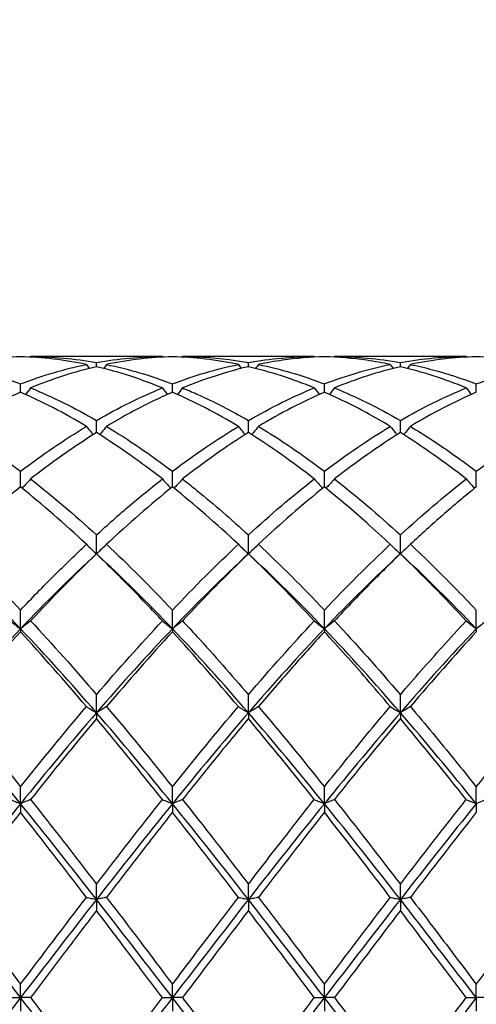
# Model space of a CAD drawing. Units: millimetres. Extents: x 27 to 963, y 27 to 673.
# Drawn here: x 537 to 544, y 249 to 263 of the extents above; entities that cross this region are included whole.
import ezdxf

# ---------------------------------------------------------------- set-up
doc = ezdxf.new("R2010")
doc.units = ezdxf.units.MM
doc.header["$LTSCALE"] = 3.333333
doc.layers.add('Dimension (ISO)', color=7, linetype='Continuous', lineweight=18, true_color=0x00003f)
doc.layers.add('Visible (ISO)', color=7, linetype='Continuous', lineweight=25, true_color=0x00003f)
doc.styles.add('Samuel Heath (ISO)', font='tahoma.ttf')
doc.dimstyles.new('Samuel Heath (ISO)', dxfattribs={"dimscale": 3.333333, "dimtxt": 3, "dimasz": 2.5, "dimexe": 1, "dimexo": 1.5, "dimgap": 0.762, "dimtad": 0, "dimtih": 1, "dimtoh": 1, "dimzin": 0, "dimdsep": 46, "dimtxsty": 'Samuel Heath (ISO)', "dimcen": 0.09, "dimdle": 10, "dimclrd": 256, "dimclre": 256, "dimclrt": 256, "dimazin": 0, "dimtfac": 1, "dimtmove": 0, "dimatfit": 3, "dimfxl": 1, "dimtolj": 1, "dimtzin": 0, "dimlwd": 15, "dimlwe": 15, "dimarcsym": 0})

# ---------------------------------------------------------------- blocks, each defined once
blk = doc.blocks.new('*D8')
at = {"layer": 'Defpoints', "color": 0, "transparency": 16777216}
for p in [(910.114, 322.167), (287.114, 248.833), (910.114, 248.833)]:
    blk.add_point(p, dxfattribs=at)
at = {"layer": 'Dimension (ISO)', "color": 176, "lineweight": 15, "true_color": 0x000080, "transparency": 16777216}
for p, q in [((287.114, 253.833), (287.114, 325.5)), ((910.114, 253.833), (910.114, 325.5)), ((295.447, 322.167), (573.35, 322.167)), ((901.78, 322.167), (623.877, 322.167))]:
    blk.add_line(p, q, dxfattribs=at)
at = {"layer": 'Dimension (ISO)', "color": 176, "true_color": 0x000080, "transparency": 16777216}
for points in [[(295.447, 323.556), (295.447, 320.778), (287.114, 322.167)], [(901.78, 323.556), (901.78, 320.778), (910.114, 322.167)]]:
    blk.add_solid(points, dxfattribs=at)
at = {"layer": 'Dimension (ISO)', "color": 176, "lineweight": 18, "true_color": 0x000080, "transparency": 16777216, "char_height": 10, "attachment_point": 2, "style": 'Samuel Heath (ISO)'}
for s, insert in [('\\A1; 623.00', (598.614, 335.123)), ('\\A1;[24{\\H0.7000x;\\S1/2;}]', (598.614, 319.627))]:
    blk.add_mtext(s, dxfattribs=dict(at, insert=insert))

msp = doc.modelspace()

# ---------------------------------------------------------------- linework, layer by layer
at = {"layer": 'Visible (ISO)'}
for p, q in [((539.215, 258.333), (537.263, 258.333)), ((541.465, 258.333), (539.513, 258.333)), ((543.715, 258.333), (541.763, 258.333)), ((538.239, 258.183), (538.239, 258.245)), ((540.489, 258.183), (540.489, 258.245)), ((542.739, 258.183), (542.739, 258.245)), ((537.114, 257.805), (537.114, 257.928)), ((539.364, 257.805), (539.364, 257.928)), ((541.614, 257.805), (541.614, 257.928)), ((543.864, 257.805), (543.864, 257.928)), ((538.239, 257.206), (538.239, 257.386)), ((540.489, 257.206), (540.489, 257.386)), ((542.739, 257.206), (542.739, 257.386)), ((537.114, 256.401), (537.114, 256.634)), ((539.364, 256.401), (539.364, 256.634)), ((541.614, 256.401), (541.614, 256.634)), ((543.864, 256.401), (543.864, 256.634)), ((538.239, 255.409), (538.239, 255.689)), ((540.489, 255.409), (540.489, 255.689)), ((542.739, 255.409), (542.739, 255.689)), ((537.114, 254.3), (537.114, 254.576)), ((539.364, 254.3), (539.364, 254.576)), ((541.614, 254.3), (541.614, 254.576)), ((543.864, 254.3), (543.864, 254.576)), ((537.114, 254.3), (537.114, 254.256)), ((539.364, 254.3), (539.364, 254.256)), ((541.614, 254.3), (541.614, 254.256)), ((543.864, 254.3), (543.864, 254.256)), ((538.239, 253.055), (538.239, 253.322)), ((540.489, 253.055), (540.489, 253.322)), ((542.739, 253.055), (542.739, 253.322)), ((538.239, 253.055), (538.239, 252.969)), ((540.489, 253.055), (540.489, 252.969)), ((542.739, 253.055), (542.739, 252.969)), ((537.114, 251.707), (537.114, 251.957)), ((539.364, 251.707), (539.364, 251.957)), ((541.614, 251.707), (541.614, 251.957)), ((543.864, 251.707), (543.864, 251.957)), ((537.114, 251.707), (537.114, 251.58)), ((539.364, 251.707), (539.364, 251.58)), ((541.614, 251.707), (541.614, 251.58)), ((543.864, 251.707), (543.864, 251.58)), ((538.239, 250.288), (538.239, 250.515)), ((540.489, 250.288), (540.489, 250.515)), ((542.739, 250.288), (542.739, 250.515)), ((538.239, 250.288), (538.239, 250.124)), ((540.489, 250.288), (540.489, 250.124)), ((542.739, 250.288), (542.739, 250.124)), ((537.114, 248.833), (537.114, 249.031)), ((539.364, 248.833), (539.364, 249.031)), ((541.614, 248.833), (541.614, 249.031)), ((543.864, 248.833), (543.864, 249.031)), ((536.965, 248.833), (537.114, 248.833)), ((537.263, 248.833), (537.114, 248.833)), ((537.114, 248.833), (537.114, 248.635)), ((539.215, 248.833), (539.364, 248.833)), ((539.513, 248.833), (539.364, 248.833)), ((539.364, 248.833), (539.364, 248.635)), ((541.465, 248.833), (541.614, 248.833)), ((541.763, 248.833), (541.614, 248.833)), ((541.614, 248.833), (541.614, 248.635)), ((543.715, 248.833), (543.864, 248.833)), ((544.013, 248.833), (543.864, 248.833)), ((543.864, 248.833), (543.864, 248.635))]:
    msp.add_line(p, q, dxfattribs=at)
for points in [[(537.114, 258.331), (536.789, 258.322), (536.464, 258.284), (536.138, 258.216)], [(538.09, 258.216), (537.764, 258.284), (537.439, 258.322), (537.114, 258.331)], [(537.263, 258.333), (537.261, 258.331), (537.259, 258.328), (537.257, 258.325)], [(537.263, 258.333), (537.589, 258.333), (537.914, 258.304), (538.239, 258.245)], [(538.239, 258.245), (538.565, 258.304), (538.89, 258.333), (539.215, 258.333)], [(539.364, 258.331), (539.038, 258.322), (538.713, 258.284), (538.388, 258.216)], [(539.215, 258.333), (539.216, 258.331), (539.218, 258.328), (539.22, 258.325)], [(540.34, 258.216), (540.015, 258.284), (539.69, 258.322), (539.364, 258.331)], [(539.513, 258.333), (539.511, 258.331), (539.509, 258.328), (539.507, 258.325)], [(540.489, 258.245), (540.814, 258.304), (541.139, 258.333), (541.465, 258.333)], [(541.465, 258.333), (541.466, 258.331), (541.468, 258.328), (541.47, 258.325)], [(541.763, 258.333), (541.761, 258.331), (541.759, 258.328), (541.757, 258.325)], [(541.763, 258.333), (542.088, 258.333), (542.413, 258.304), (542.739, 258.245)], [(543.864, 258.331), (543.539, 258.322), (543.214, 258.284), (542.888, 258.216)], [(543.715, 258.333), (543.716, 258.331), (543.718, 258.328), (543.72, 258.325)], [(544.84, 258.216), (544.514, 258.284), (544.189, 258.322), (543.864, 258.331)], [(537.114, 257.928), (537.44, 258.053), (537.765, 258.149), (538.09, 258.216)], [(538.239, 258.183), (537.913, 258.107), (537.588, 258.002), (537.263, 257.868)], [(538.09, 258.216), (538.104, 258.197), (538.118, 258.177), (538.133, 258.158)], [(538.388, 258.216), (538.374, 258.197), (538.359, 258.177), (538.345, 258.158)], [(538.388, 258.216), (538.713, 258.149), (539.038, 258.053), (539.364, 257.928)], [(539.364, 257.928), (539.689, 258.052), (540.014, 258.149), (540.34, 258.216)], [(540.34, 258.216), (540.354, 258.197), (540.368, 258.177), (540.383, 258.158)], [(541.465, 257.868), (541.139, 258.002), (540.814, 258.107), (540.489, 258.183)], [(540.638, 258.216), (540.624, 258.197), (540.609, 258.177), (540.595, 258.158)], [(540.638, 258.216), (540.964, 258.149), (541.289, 258.052), (541.614, 257.928)], [(542.739, 258.183), (542.414, 258.107), (542.089, 258.002), (541.763, 257.868)], [(542.59, 258.216), (542.604, 258.197), (542.618, 258.177), (542.633, 258.158)], [(543.715, 257.868), (543.39, 258.002), (543.065, 258.107), (542.739, 258.183)], [(542.888, 258.216), (542.874, 258.197), (542.859, 258.177), (542.845, 258.158)], [(543.864, 257.928), (544.19, 258.053), (544.515, 258.149), (544.84, 258.216)], [(537.263, 257.868), (537.589, 257.735), (537.914, 257.574), (538.239, 257.386)], [(538.239, 257.386), (538.564, 257.574), (538.889, 257.735), (539.215, 257.868)], [(541.763, 257.868), (542.088, 257.735), (542.413, 257.574), (542.739, 257.386)], [(542.739, 257.386), (543.065, 257.574), (543.39, 257.735), (543.715, 257.868)], [(537.114, 257.805), (536.788, 257.663), (536.463, 257.493), (536.138, 257.298)], [(538.09, 257.298), (537.764, 257.494), (537.439, 257.664), (537.114, 257.805)], [(540.34, 257.298), (540.015, 257.494), (539.69, 257.663), (539.364, 257.805)], [(541.614, 257.805), (541.289, 257.664), (540.964, 257.494), (540.638, 257.298)], [(543.864, 257.805), (543.538, 257.663), (543.213, 257.494), (542.888, 257.298)], [(537.114, 256.634), (537.439, 256.88), (537.764, 257.102), (538.09, 257.298)], [(538.388, 257.298), (538.713, 257.102), (539.038, 256.881), (539.364, 256.634)], [(540.638, 257.298), (540.964, 257.102), (541.289, 256.88), (541.614, 256.634)], [(541.614, 256.634), (541.94, 256.88), (542.265, 257.102), (542.59, 257.298)], [(543.864, 256.634), (544.189, 256.88), (544.514, 257.102), (544.84, 257.298)], [(540.489, 257.206), (540.164, 257.003), (539.839, 256.773), (539.513, 256.519)], [(541.465, 256.519), (541.139, 256.773), (540.814, 257.003), (540.489, 257.206)], [(542.739, 257.206), (542.413, 257.002), (542.088, 256.772), (541.763, 256.519)], [(543.715, 256.519), (543.39, 256.772), (543.065, 257.002), (542.739, 257.206)], [(537.263, 256.519), (537.589, 256.265), (537.914, 255.988), (538.239, 255.689)], [(540.489, 255.689), (540.815, 255.989), (541.14, 256.266), (541.465, 256.519)], [(541.763, 256.519), (542.088, 256.266), (542.413, 255.989), (542.739, 255.689)], [(542.739, 255.689), (543.064, 255.988), (543.389, 256.265), (543.715, 256.519)], [(538.09, 255.551), (537.764, 255.856), (537.439, 256.14), (537.114, 256.401)], [(539.364, 256.401), (539.039, 256.14), (538.714, 255.856), (538.388, 255.551)], [(540.34, 255.551), (540.015, 255.856), (539.69, 256.14), (539.364, 256.401)], [(541.614, 256.401), (541.288, 256.14), (540.963, 255.856), (540.638, 255.551)], [(538.388, 255.551), (538.713, 255.246), (539.038, 254.921), (539.364, 254.576)], [(539.364, 254.576), (539.69, 254.921), (540.015, 255.246), (540.34, 255.551)], [(540.638, 255.551), (540.964, 255.245), (541.289, 254.92), (541.614, 254.576)], [(541.614, 254.576), (541.939, 254.92), (542.264, 255.245), (542.59, 255.551)], [(537.114, 254.3), (536.739, 254.694), (536.364, 255.065), (535.989, 255.409)], [(538.239, 255.409), (537.864, 255.065), (537.489, 254.694), (537.114, 254.3)], [(538.239, 255.409), (537.914, 255.098), (537.589, 254.767), (537.263, 254.417)], [(539.364, 254.3), (538.989, 254.694), (538.614, 255.065), (538.239, 255.409)], [(540.489, 255.409), (540.114, 255.065), (539.739, 254.694), (539.364, 254.3)], [(540.489, 255.409), (540.163, 255.097), (539.838, 254.766), (539.513, 254.417)], [(541.465, 254.417), (541.139, 254.767), (540.814, 255.098), (540.489, 255.409)], [(541.614, 254.3), (541.239, 254.694), (540.864, 255.065), (540.489, 255.409)], [(542.739, 255.409), (542.364, 255.065), (541.989, 254.694), (541.614, 254.3)], [(543.715, 254.417), (543.39, 254.766), (543.065, 255.097), (542.739, 255.409)], [(543.864, 254.3), (543.489, 254.694), (543.114, 255.065), (542.739, 255.409)], [(537.263, 254.417), (537.589, 254.068), (537.914, 253.702), (538.239, 253.322)], [(538.239, 253.322), (538.565, 253.703), (538.89, 254.069), (539.215, 254.417)], [(540.489, 253.322), (540.814, 253.702), (541.139, 254.068), (541.465, 254.417)], [(541.763, 254.417), (542.088, 254.069), (542.413, 253.703), (542.739, 253.322)], [(537.114, 254.3), (536.739, 253.906), (536.364, 253.489), (535.989, 253.055)], [(537.114, 254.256), (536.789, 253.902), (536.464, 253.531), (536.138, 253.146)], [(538.239, 253.055), (537.864, 253.489), (537.489, 253.906), (537.114, 254.3)], [(538.09, 253.146), (537.764, 253.531), (537.439, 253.902), (537.114, 254.256)], [(539.364, 254.3), (538.989, 253.906), (538.614, 253.489), (538.239, 253.055)], [(539.364, 254.256), (539.038, 253.901), (538.713, 253.53), (538.388, 253.146)], [(540.489, 253.055), (540.114, 253.489), (539.739, 253.906), (539.364, 254.3)], [(540.34, 253.146), (540.015, 253.53), (539.69, 253.901), (539.364, 254.256)], [(541.614, 254.3), (541.239, 253.906), (540.864, 253.489), (540.489, 253.055)], [(542.739, 253.055), (542.364, 253.489), (541.989, 253.906), (541.614, 254.3)], [(543.864, 254.3), (543.489, 253.906), (543.114, 253.489), (542.739, 253.055)], [(543.864, 254.256), (543.539, 253.902), (543.214, 253.531), (542.888, 253.146)], [(537.114, 251.707), (536.739, 252.17), (536.364, 252.622), (535.989, 253.055)], [(537.114, 251.957), (537.44, 252.365), (537.765, 252.762), (538.09, 253.146)], [(538.239, 253.055), (537.864, 252.622), (537.489, 252.17), (537.114, 251.707)], [(539.364, 251.707), (538.989, 252.17), (538.614, 252.622), (538.239, 253.055)], [(538.388, 253.146), (538.713, 252.762), (539.038, 252.365), (539.364, 251.957)], [(539.364, 251.957), (539.689, 252.364), (540.014, 252.761), (540.34, 253.146)], [(540.489, 253.055), (540.114, 252.622), (539.739, 252.17), (539.364, 251.707)], [(541.614, 251.707), (541.239, 252.17), (540.864, 252.622), (540.489, 253.055)], [(540.638, 253.146), (540.964, 252.761), (541.289, 252.364), (541.614, 251.957)], [(542.739, 253.055), (542.364, 252.622), (541.989, 252.17), (541.614, 251.707)], [(543.864, 251.707), (543.489, 252.17), (543.114, 252.622), (542.739, 253.055)], [(543.864, 251.957), (544.19, 252.365), (544.515, 252.762), (544.84, 253.146)], [(538.239, 252.969), (537.913, 252.58), (537.588, 252.179), (537.263, 251.769)], [(541.465, 251.769), (541.139, 252.18), (540.814, 252.581), (540.489, 252.969)], [(542.739, 252.969), (542.414, 252.581), (542.089, 252.18), (541.763, 251.769)], [(543.715, 251.769), (543.39, 252.179), (543.065, 252.58), (542.739, 252.969)], [(537.114, 251.707), (536.739, 251.244), (536.364, 250.769), (535.989, 250.288)], [(538.239, 250.288), (537.864, 250.769), (537.489, 251.244), (537.114, 251.707)], [(537.263, 251.769), (537.589, 251.358), (537.914, 250.939), (538.239, 250.515)], [(538.239, 250.515), (538.564, 250.939), (538.889, 251.358), (539.215, 251.769)], [(539.364, 251.707), (538.989, 251.244), (538.614, 250.769), (538.239, 250.288)], [(540.489, 250.288), (540.114, 250.769), (539.739, 251.244), (539.364, 251.707)], [(541.614, 251.707), (541.239, 251.244), (540.864, 250.769), (540.489, 250.288)], [(542.739, 250.288), (542.364, 250.769), (541.989, 251.244), (541.614, 251.707)], [(541.763, 251.769), (542.088, 251.359), (542.413, 250.94), (542.739, 250.515)], [(542.739, 250.515), (543.065, 250.94), (543.39, 251.359), (543.715, 251.769)], [(543.864, 251.707), (543.489, 251.244), (543.114, 250.769), (542.739, 250.288)], [(537.114, 251.58), (536.788, 251.166), (536.463, 250.745), (536.138, 250.319)], [(538.09, 250.319), (537.764, 250.746), (537.439, 251.168), (537.114, 251.58)], [(540.34, 250.319), (540.015, 250.745), (539.69, 251.166), (539.364, 251.58)], [(541.614, 251.58), (541.289, 251.168), (540.964, 250.746), (540.638, 250.319)], [(543.864, 251.58), (543.538, 251.166), (543.213, 250.745), (542.888, 250.319)], [(537.114, 248.833), (536.739, 249.32), (536.364, 249.807), (535.989, 250.288)], [(537.114, 249.031), (537.439, 249.462), (537.764, 249.893), (538.09, 250.319)], [(538.239, 250.288), (537.864, 249.807), (537.489, 249.32), (537.114, 248.833)], [(539.364, 248.833), (538.989, 249.32), (538.614, 249.807), (538.239, 250.288)], [(538.388, 250.319), (538.713, 249.894), (539.038, 249.464), (539.364, 249.031)], [(540.489, 250.288), (540.114, 249.807), (539.739, 249.32), (539.364, 248.833)], [(541.614, 248.833), (541.239, 249.32), (540.864, 249.807), (540.489, 250.288)], [(540.638, 250.319), (540.964, 249.893), (541.289, 249.462), (541.614, 249.031)], [(541.614, 249.031), (541.94, 249.464), (542.265, 249.894), (542.59, 250.319)], [(542.739, 250.288), (542.364, 249.807), (541.989, 249.32), (541.614, 248.833)], [(543.864, 248.833), (543.489, 249.32), (543.114, 249.807), (542.739, 250.288)], [(543.864, 249.031), (544.189, 249.462), (544.514, 249.893), (544.84, 250.319)], [(540.489, 250.124), (540.164, 249.697), (539.839, 249.266), (539.513, 248.833)], [(541.465, 248.833), (541.139, 249.265), (540.814, 249.697), (540.489, 250.124)], [(542.739, 250.124), (542.413, 249.696), (542.088, 249.264), (541.763, 248.833)], [(543.715, 248.833), (543.39, 249.264), (543.065, 249.695), (542.739, 250.124)], [(537.114, 248.833), (536.739, 248.346), (536.364, 247.859), (535.989, 247.378)], [(538.239, 247.378), (537.864, 247.859), (537.489, 248.346), (537.114, 248.833)], [(537.263, 248.833), (537.589, 248.402), (537.914, 247.97), (538.239, 247.543)], [(539.364, 248.833), (538.989, 248.346), (538.614, 247.859), (538.239, 247.378)], [(540.489, 247.378), (540.114, 247.859), (539.739, 248.346), (539.364, 248.833)], [(541.614, 248.833), (541.239, 248.346), (540.864, 247.859), (540.489, 247.378)], [(540.489, 247.543), (540.815, 247.971), (541.14, 248.402), (541.465, 248.833)], [(542.739, 247.378), (542.364, 247.859), (541.989, 248.346), (541.614, 248.833)], [(541.763, 248.833), (542.088, 248.403), (542.413, 247.971), (542.739, 247.543)], [(543.864, 248.833), (543.489, 248.346), (543.114, 247.859), (542.739, 247.378)], [(542.739, 247.543), (543.064, 247.97), (543.389, 248.401), (543.715, 248.833)]]:
    msp.add_open_spline(points, degree=3, dxfattribs=at)
for points, knots in [([(539.513, 258.333), (539.584, 258.333), (539.655, 258.332), (539.981, 258.319), (540.235, 258.291), (540.489, 258.245)], [15.1243509, 15.1243509, 15.1243509, 15.1243509, 15.1597571, 15.1597571, 15.2868228, 15.2868228, 15.2868228, 15.2868228]), ([(541.614, 258.331), (541.407, 258.326), (541.201, 258.308), (540.875, 258.262), (540.756, 258.241), (540.638, 258.216)], [2.2289865, 2.2289865, 2.2289865, 2.2289865, 2.3322703, 2.3322703, 2.3913996, 2.3913996, 2.3913996, 2.3913996]), ([(542.59, 258.216), (542.473, 258.241), (542.357, 258.261), (542.031, 258.308), (541.822, 258.326), (541.614, 258.331)], [34.3428291, 34.3428291, 34.3428291, 34.3428291, 34.4009873, 34.4009873, 34.5052438, 34.5052438, 34.5052438, 34.5052438]), ([(542.739, 258.245), (542.906, 258.275), (543.073, 258.298), (543.399, 258.326), (543.557, 258.333), (543.715, 258.333)], [1.6655618, 1.6655618, 1.6655618, 1.6655618, 1.7492027, 1.7492027, 1.8279574, 1.8279574, 1.8279574, 1.8279574]), ([(536.138, 258.216), (536.17, 258.21), (536.201, 258.203), (536.528, 258.13), (536.821, 258.04), (537.114, 257.928)], [14.5608726, 14.5608726, 14.5608726, 14.5608726, 14.5766895, 14.5766895, 14.7234241, 14.7234241, 14.7234241, 14.7234241]), ([(539.215, 257.868), (539.059, 257.932), (538.903, 257.99), (538.577, 258.096), (538.408, 258.144), (538.239, 258.183)], [34.906272, 34.906272, 34.906272, 34.906272, 34.9840549, 34.9840549, 35.0686678, 35.0686678, 35.0686678, 35.0686678]), ([(540.489, 258.183), (540.282, 258.135), (540.076, 258.075), (539.75, 257.962), (539.631, 257.917), (539.513, 257.868)], [2.2289865, 2.2289865, 2.2289865, 2.2289865, 2.3322703, 2.3322703, 2.3913996, 2.3913996, 2.3913996, 2.3913996]), ([(541.614, 257.928), (541.781, 257.992), (541.948, 258.049), (542.274, 258.144), (542.432, 258.184), (542.59, 258.216)], [1.6655618, 1.6655618, 1.6655618, 1.6655618, 1.7492027, 1.7492027, 1.8279574, 1.8279574, 1.8279574, 1.8279574]), ([(542.888, 258.216), (542.998, 258.194), (543.108, 258.167), (543.434, 258.08), (543.649, 258.01), (543.864, 257.928)], [15.6878121, 15.6878121, 15.6878121, 15.6878121, 15.7428247, 15.7428247, 15.8502324, 15.8502324, 15.8502324, 15.8502324]), ([(537.263, 257.868), (537.239, 257.836), (537.214, 257.804), (537.189, 257.773), (537.189, 257.772), (537.189, 257.772)], [-0.02495535, -0.02495535, -0.02495535, -0.02495535, -0.01248371, -0.01248371, -0.01239508, -0.01239508, -0.01239508, -0.01239508]), ([(539.215, 257.868), (539.239, 257.836), (539.263, 257.804), (539.289, 257.773), (539.289, 257.772), (539.289, 257.772)], [-0.02495535, -0.02495535, -0.02495535, -0.02495535, -0.01248371, -0.01248371, -0.01239508, -0.01239508, -0.01239508, -0.01239508]), ([(539.513, 257.868), (539.489, 257.836), (539.464, 257.804), (539.439, 257.773), (539.439, 257.772), (539.439, 257.772)], [-0.02495535, -0.02495535, -0.02495535, -0.02495535, -0.01248371, -0.01248371, -0.01239508, -0.01239508, -0.01239508, -0.01239508]), ([(539.513, 257.868), (539.584, 257.839), (539.655, 257.809), (539.981, 257.663), (540.235, 257.532), (540.489, 257.386)], [15.1243509, 15.1243509, 15.1243509, 15.1243509, 15.1597571, 15.1597571, 15.2868228, 15.2868228, 15.2868228, 15.2868228]), ([(540.489, 257.386), (540.656, 257.482), (540.823, 257.572), (541.149, 257.733), (541.307, 257.804), (541.465, 257.868)], [1.6655618, 1.6655618, 1.6655618, 1.6655618, 1.7492027, 1.7492027, 1.8279574, 1.8279574, 1.8279574, 1.8279574]), ([(541.465, 257.868), (541.489, 257.836), (541.513, 257.804), (541.539, 257.773), (541.539, 257.772), (541.539, 257.772)], [-0.02495535, -0.02495535, -0.02495535, -0.02495535, -0.01248371, -0.01248371, -0.01239508, -0.01239508, -0.01239508, -0.01239508]), ([(541.763, 257.868), (541.739, 257.836), (541.714, 257.804), (541.689, 257.773), (541.689, 257.772), (541.689, 257.772)], [-0.02495535, -0.02495535, -0.02495535, -0.02495535, -0.01248371, -0.01248371, -0.01239508, -0.01239508, -0.01239508, -0.01239508]), ([(543.715, 257.868), (543.739, 257.836), (543.763, 257.804), (543.789, 257.773), (543.789, 257.772), (543.789, 257.772)], [-0.02495535, -0.02495535, -0.02495535, -0.02495535, -0.01248371, -0.01248371, -0.01239508, -0.01239508, -0.01239508, -0.01239508]), ([(539.364, 257.805), (539.157, 257.715), (538.951, 257.614), (538.625, 257.437), (538.506, 257.369), (538.388, 257.298)], [2.2289865, 2.2289865, 2.2289865, 2.2289865, 2.3322703, 2.3322703, 2.3913996, 2.3913996, 2.3913996, 2.3913996]), ([(542.59, 257.298), (542.473, 257.368), (542.357, 257.435), (542.031, 257.612), (541.822, 257.714), (541.614, 257.805)], [34.3428291, 34.3428291, 34.3428291, 34.3428291, 34.4009873, 34.4009873, 34.5052438, 34.5052438, 34.5052438, 34.5052438]), ([(536.138, 257.298), (536.17, 257.279), (536.201, 257.259), (536.528, 257.058), (536.821, 256.855), (537.114, 256.634)], [14.5608726, 14.5608726, 14.5608726, 14.5608726, 14.5766895, 14.5766895, 14.7234241, 14.7234241, 14.7234241, 14.7234241]), ([(538.09, 257.298), (538.114, 257.268), (538.138, 257.238), (538.172, 257.197), (538.182, 257.187), (538.191, 257.176)], [-0.02495535, -0.02495535, -0.02495535, -0.02495535, -0.01248371, -0.01248371, -0.00792954, -0.00792954, -0.00792954, -0.00792954]), ([(538.388, 257.298), (538.364, 257.268), (538.339, 257.238), (538.305, 257.197), (538.296, 257.187), (538.287, 257.176)], [-0.02495535, -0.02495535, -0.02495535, -0.02495535, -0.01248371, -0.01248371, -0.00792954, -0.00792954, -0.00792954, -0.00792954]), ([(539.364, 256.634), (539.531, 256.76), (539.698, 256.881), (540.024, 257.102), (540.182, 257.203), (540.34, 257.298)], [1.6655618, 1.6655618, 1.6655618, 1.6655618, 1.7492027, 1.7492027, 1.8279574, 1.8279574, 1.8279574, 1.8279574]), ([(540.34, 257.298), (540.364, 257.268), (540.388, 257.238), (540.422, 257.197), (540.432, 257.187), (540.441, 257.176)], [-0.02495535, -0.02495535, -0.02495535, -0.02495535, -0.01248371, -0.01248371, -0.00792954, -0.00792954, -0.00792954, -0.00792954]), ([(540.638, 257.298), (540.614, 257.268), (540.589, 257.238), (540.555, 257.197), (540.546, 257.187), (540.537, 257.176)], [-0.02495535, -0.02495535, -0.02495535, -0.02495535, -0.01248371, -0.01248371, -0.00792954, -0.00792954, -0.00792954, -0.00792954]), ([(542.59, 257.298), (542.614, 257.268), (542.638, 257.238), (542.672, 257.197), (542.682, 257.187), (542.691, 257.176)], [-0.02495535, -0.02495535, -0.02495535, -0.02495535, -0.01248371, -0.01248371, -0.00792954, -0.00792954, -0.00792954, -0.00792954]), ([(542.888, 257.298), (542.864, 257.268), (542.839, 257.238), (542.805, 257.197), (542.796, 257.187), (542.787, 257.176)], [-0.02495535, -0.02495535, -0.02495535, -0.02495535, -0.01248371, -0.01248371, -0.00792954, -0.00792954, -0.00792954, -0.00792954]), ([(542.888, 257.298), (542.998, 257.232), (543.108, 257.162), (543.434, 256.948), (543.649, 256.796), (543.864, 256.634)], [15.6878121, 15.6878121, 15.6878121, 15.6878121, 15.7428247, 15.7428247, 15.8502324, 15.8502324, 15.8502324, 15.8502324]), ([(538.239, 257.206), (538.032, 257.077), (537.826, 256.937), (537.5, 256.7), (537.381, 256.611), (537.263, 256.519)], [2.2289865, 2.2289865, 2.2289865, 2.2289865, 2.3322703, 2.3322703, 2.3913996, 2.3913996, 2.3913996, 2.3913996]), ([(539.215, 256.519), (539.059, 256.64), (538.903, 256.756), (538.577, 256.987), (538.408, 257.1), (538.239, 257.206)], [34.906272, 34.906272, 34.906272, 34.906272, 34.9840549, 34.9840549, 35.0686678, 35.0686678, 35.0686678, 35.0686678]), ([(537.263, 256.519), (537.239, 256.492), (537.214, 256.465), (537.172, 256.419), (537.155, 256.401), (537.137, 256.382)], [-0.02495535, -0.02495535, -0.02495535, -0.02495535, -0.01248371, -0.01248371, -0.00387205, -0.00387205, -0.00387205, -0.00387205]), ([(538.239, 255.689), (538.406, 255.843), (538.573, 255.991), (538.899, 256.268), (539.057, 256.396), (539.215, 256.519)], [1.6655618, 1.6655618, 1.6655618, 1.6655618, 1.7492027, 1.7492027, 1.8279574, 1.8279574, 1.8279574, 1.8279574]), ([(539.215, 256.519), (539.239, 256.492), (539.263, 256.465), (539.306, 256.419), (539.323, 256.401), (539.34, 256.382)], [-0.02495535, -0.02495535, -0.02495535, -0.02495535, -0.01248371, -0.01248371, -0.00387205, -0.00387205, -0.00387205, -0.00387205]), ([(539.513, 256.519), (539.489, 256.492), (539.464, 256.465), (539.422, 256.419), (539.405, 256.401), (539.387, 256.382)], [-0.02495535, -0.02495535, -0.02495535, -0.02495535, -0.01248371, -0.01248371, -0.00387205, -0.00387205, -0.00387205, -0.00387205]), ([(539.513, 256.519), (539.584, 256.464), (539.655, 256.407), (539.981, 256.143), (540.235, 255.922), (540.489, 255.689)], [15.1243509, 15.1243509, 15.1243509, 15.1243509, 15.1597571, 15.1597571, 15.2868228, 15.2868228, 15.2868228, 15.2868228]), ([(541.465, 256.519), (541.489, 256.492), (541.513, 256.465), (541.556, 256.419), (541.573, 256.401), (541.59, 256.382)], [-0.02495535, -0.02495535, -0.02495535, -0.02495535, -0.01248371, -0.01248371, -0.00387205, -0.00387205, -0.00387205, -0.00387205]), ([(541.763, 256.519), (541.739, 256.492), (541.714, 256.465), (541.672, 256.419), (541.655, 256.401), (541.637, 256.382)], [-0.02495535, -0.02495535, -0.02495535, -0.02495535, -0.01248371, -0.01248371, -0.00387205, -0.00387205, -0.00387205, -0.00387205]), ([(543.715, 256.519), (543.739, 256.492), (543.763, 256.465), (543.806, 256.419), (543.823, 256.401), (543.84, 256.382)], [-0.02495535, -0.02495535, -0.02495535, -0.02495535, -0.01248371, -0.01248371, -0.00387205, -0.00387205, -0.00387205, -0.00387205]), ([(537.114, 256.401), (536.907, 256.236), (536.701, 256.06), (536.375, 255.77), (536.256, 255.662), (536.138, 255.551)], [2.2289865, 2.2289865, 2.2289865, 2.2289865, 2.3322703, 2.3322703, 2.3913996, 2.3913996, 2.3913996, 2.3913996]), ([(542.59, 255.551), (542.473, 255.66), (542.357, 255.767), (542.031, 256.057), (541.822, 256.234), (541.614, 256.401)], [34.3428291, 34.3428291, 34.3428291, 34.3428291, 34.4009873, 34.4009873, 34.5052438, 34.5052438, 34.5052438, 34.5052438]), ([(543.864, 256.401), (543.697, 256.267), (543.529, 256.126), (543.203, 255.842), (543.045, 255.699), (542.888, 255.551)], [1.6655618, 1.6655618, 1.6655618, 1.6655618, 1.7492027, 1.7492027, 1.8279574, 1.8279574, 1.8279574, 1.8279574]), ([(536.138, 255.551), (536.17, 255.521), (536.201, 255.491), (536.528, 255.181), (536.821, 254.886), (537.114, 254.576)], [14.5608726, 14.5608726, 14.5608726, 14.5608726, 14.5766895, 14.5766895, 14.7234241, 14.7234241, 14.7234241, 14.7234241]), ([(537.114, 254.576), (537.281, 254.753), (537.448, 254.925), (537.774, 255.25), (537.932, 255.403), (538.09, 255.551)], [1.6655618, 1.6655618, 1.6655618, 1.6655618, 1.7492027, 1.7492027, 1.8279574, 1.8279574, 1.8279574, 1.8279574]), ([(538.09, 255.551), (538.114, 255.527), (538.138, 255.503), (538.188, 255.456), (538.213, 255.433), (538.239, 255.409)], [-0.02495535, -0.02495535, -0.02495535, -0.02495535, -0.01248371, -0.01248371, 0, 0, 0, 0]), ([(538.388, 255.551), (538.364, 255.527), (538.339, 255.503), (538.289, 255.456), (538.264, 255.433), (538.239, 255.409)], [-0.02495535, -0.02495535, -0.02495535, -0.02495535, -0.01248371, -0.01248371, 0, 0, 0, 0]), ([(540.34, 255.551), (540.364, 255.527), (540.388, 255.503), (540.438, 255.456), (540.463, 255.433), (540.489, 255.409)], [-0.02495535, -0.02495535, -0.02495535, -0.02495535, -0.01248371, -0.01248371, 0, 0, 0, 0]), ([(540.638, 255.551), (540.614, 255.527), (540.589, 255.503), (540.539, 255.456), (540.514, 255.433), (540.489, 255.409)], [-0.02495535, -0.02495535, -0.02495535, -0.02495535, -0.01248371, -0.01248371, 0, 0, 0, 0]), ([(542.59, 255.551), (542.614, 255.527), (542.638, 255.503), (542.688, 255.456), (542.713, 255.433), (542.739, 255.409)], [-0.02495535, -0.02495535, -0.02495535, -0.02495535, -0.01248371, -0.01248371, 0, 0, 0, 0]), ([(542.888, 255.551), (542.864, 255.527), (542.839, 255.503), (542.789, 255.456), (542.764, 255.433), (542.739, 255.409)], [-0.02495535, -0.02495535, -0.02495535, -0.02495535, -0.01248371, -0.01248371, 0, 0, 0, 0]), ([(542.888, 255.551), (542.998, 255.448), (543.108, 255.342), (543.434, 255.022), (543.649, 254.803), (543.864, 254.576)], [15.6878121, 15.6878121, 15.6878121, 15.6878121, 15.7428247, 15.7428247, 15.8502324, 15.8502324, 15.8502324, 15.8502324]), ([(539.215, 254.417), (539.059, 254.584), (538.903, 254.747), (538.577, 255.08), (538.408, 255.247), (538.239, 255.409)], [34.906272, 34.906272, 34.906272, 34.906272, 34.9840549, 34.9840549, 35.0686678, 35.0686678, 35.0686678, 35.0686678]), ([(542.739, 255.409), (542.572, 255.249), (542.404, 255.084), (542.078, 254.751), (541.92, 254.586), (541.763, 254.417)], [1.6655618, 1.6655618, 1.6655618, 1.6655618, 1.7492027, 1.7492027, 1.8279574, 1.8279574, 1.8279574, 1.8279574]), ([(536.965, 254.417), (536.989, 254.397), (537.013, 254.378), (537.063, 254.339), (537.088, 254.319), (537.114, 254.3)], [-0.02495535, -0.02495535, -0.02495535, -0.02495535, -0.01248371, -0.01248371, 0, 0, 0, 0]), ([(537.263, 254.417), (537.239, 254.397), (537.214, 254.378), (537.164, 254.339), (537.139, 254.319), (537.114, 254.3)], [-0.02495535, -0.02495535, -0.02495535, -0.02495535, -0.01248371, -0.01248371, 0, 0, 0, 0]), ([(539.215, 254.417), (539.239, 254.397), (539.263, 254.378), (539.313, 254.339), (539.338, 254.319), (539.364, 254.3)], [-0.02495535, -0.02495535, -0.02495535, -0.02495535, -0.01248371, -0.01248371, 0, 0, 0, 0]), ([(539.513, 254.417), (539.489, 254.397), (539.464, 254.378), (539.414, 254.339), (539.389, 254.319), (539.364, 254.3)], [-0.02495535, -0.02495535, -0.02495535, -0.02495535, -0.01248371, -0.01248371, 0, 0, 0, 0]), ([(539.513, 254.417), (539.584, 254.341), (539.655, 254.264), (539.981, 253.907), (540.235, 253.618), (540.489, 253.322)], [15.1243509, 15.1243509, 15.1243509, 15.1243509, 15.1597571, 15.1597571, 15.2868228, 15.2868228, 15.2868228, 15.2868228]), ([(541.465, 254.417), (541.489, 254.397), (541.513, 254.378), (541.563, 254.339), (541.588, 254.319), (541.614, 254.3)], [-0.02495535, -0.02495535, -0.02495535, -0.02495535, -0.01248371, -0.01248371, 0, 0, 0, 0]), ([(541.763, 254.417), (541.739, 254.397), (541.714, 254.378), (541.664, 254.339), (541.639, 254.319), (541.614, 254.3)], [-0.02495535, -0.02495535, -0.02495535, -0.02495535, -0.01248371, -0.01248371, 0, 0, 0, 0]), ([(542.739, 253.322), (542.945, 253.563), (543.152, 253.799), (543.478, 254.161), (543.596, 254.29), (543.715, 254.417)], [2.2289865, 2.2289865, 2.2289865, 2.2289865, 2.3322703, 2.3322703, 2.3913996, 2.3913996, 2.3913996, 2.3913996]), ([(543.715, 254.417), (543.739, 254.397), (543.763, 254.378), (543.813, 254.339), (543.838, 254.319), (543.864, 254.3)], [-0.02495535, -0.02495535, -0.02495535, -0.02495535, -0.01248371, -0.01248371, 0, 0, 0, 0]), ([(544.013, 254.417), (543.989, 254.397), (543.964, 254.378), (543.914, 254.339), (543.889, 254.319), (543.864, 254.3)], [-0.02495535, -0.02495535, -0.02495535, -0.02495535, -0.01248371, -0.01248371, 0, 0, 0, 0]), ([(541.614, 254.256), (541.447, 254.074), (541.279, 253.887), (540.953, 253.516), (540.795, 253.332), (540.638, 253.146)], [1.6655618, 1.6655618, 1.6655618, 1.6655618, 1.7492027, 1.7492027, 1.8279574, 1.8279574, 1.8279574, 1.8279574]), ([(542.59, 253.146), (542.473, 253.284), (542.357, 253.42), (542.031, 253.795), (541.822, 254.029), (541.614, 254.256)], [34.3428291, 34.3428291, 34.3428291, 34.3428291, 34.4009873, 34.4009873, 34.5052438, 34.5052438, 34.5052438, 34.5052438]), ([(536.138, 253.146), (536.17, 253.109), (536.201, 253.071), (536.528, 252.683), (536.821, 252.323), (537.114, 251.957)], [14.5608726, 14.5608726, 14.5608726, 14.5608726, 14.5766895, 14.5766895, 14.7234241, 14.7234241, 14.7234241, 14.7234241]), ([(538.09, 253.146), (538.114, 253.131), (538.138, 253.116), (538.188, 253.085), (538.213, 253.07), (538.239, 253.055)], [-0.02495535, -0.02495535, -0.02495535, -0.02495535, -0.01248371, -0.01248371, 0, 0, 0, 0]), ([(538.388, 253.146), (538.364, 253.131), (538.339, 253.116), (538.289, 253.085), (538.264, 253.07), (538.239, 253.055)], [-0.02495535, -0.02495535, -0.02495535, -0.02495535, -0.01248371, -0.01248371, 0, 0, 0, 0]), ([(540.34, 253.146), (540.364, 253.131), (540.388, 253.116), (540.438, 253.085), (540.463, 253.07), (540.489, 253.055)], [-0.02495535, -0.02495535, -0.02495535, -0.02495535, -0.01248371, -0.01248371, 0, 0, 0, 0]), ([(540.638, 253.146), (540.614, 253.131), (540.589, 253.116), (540.539, 253.085), (540.514, 253.07), (540.489, 253.055)], [-0.02495535, -0.02495535, -0.02495535, -0.02495535, -0.01248371, -0.01248371, 0, 0, 0, 0]), ([(541.614, 251.957), (541.82, 252.215), (542.027, 252.47), (542.353, 252.865), (542.471, 253.006), (542.59, 253.146)], [2.2289865, 2.2289865, 2.2289865, 2.2289865, 2.3322703, 2.3322703, 2.3913996, 2.3913996, 2.3913996, 2.3913996]), ([(542.59, 253.146), (542.614, 253.131), (542.638, 253.116), (542.688, 253.085), (542.713, 253.07), (542.739, 253.055)], [-0.02495535, -0.02495535, -0.02495535, -0.02495535, -0.01248371, -0.01248371, 0, 0, 0, 0]), ([(542.888, 253.146), (542.864, 253.131), (542.839, 253.116), (542.789, 253.085), (542.764, 253.07), (542.739, 253.055)], [-0.02495535, -0.02495535, -0.02495535, -0.02495535, -0.01248371, -0.01248371, 0, 0, 0, 0]), ([(542.888, 253.146), (542.998, 253.016), (543.108, 252.884), (543.434, 252.49), (543.649, 252.225), (543.864, 251.957)], [15.6878121, 15.6878121, 15.6878121, 15.6878121, 15.7428247, 15.7428247, 15.8502324, 15.8502324, 15.8502324, 15.8502324]), ([(539.215, 251.769), (539.059, 251.965), (538.903, 252.16), (538.577, 252.561), (538.408, 252.767), (538.239, 252.969)], [34.906272, 34.906272, 34.906272, 34.906272, 34.9840549, 34.9840549, 35.0686678, 35.0686678, 35.0686678, 35.0686678]), ([(540.489, 252.969), (540.322, 252.769), (540.154, 252.566), (539.828, 252.164), (539.67, 251.968), (539.513, 251.769)], [1.6655618, 1.6655618, 1.6655618, 1.6655618, 1.7492027, 1.7492027, 1.8279574, 1.8279574, 1.8279574, 1.8279574]), ([(536.965, 251.769), (536.989, 251.759), (537.013, 251.748), (537.063, 251.728), (537.088, 251.717), (537.114, 251.707)], [-0.02495535, -0.02495535, -0.02495535, -0.02495535, -0.01248371, -0.01248371, 0, 0, 0, 0]), ([(537.263, 251.769), (537.239, 251.759), (537.214, 251.748), (537.164, 251.728), (537.139, 251.717), (537.114, 251.707)], [-0.02495535, -0.02495535, -0.02495535, -0.02495535, -0.01248371, -0.01248371, 0, 0, 0, 0]), ([(539.215, 251.769), (539.239, 251.759), (539.263, 251.748), (539.313, 251.728), (539.338, 251.717), (539.364, 251.707)], [-0.02495535, -0.02495535, -0.02495535, -0.02495535, -0.01248371, -0.01248371, 0, 0, 0, 0]), ([(539.513, 251.769), (539.489, 251.759), (539.464, 251.748), (539.414, 251.728), (539.389, 251.717), (539.364, 251.707)], [-0.02495535, -0.02495535, -0.02495535, -0.02495535, -0.01248371, -0.01248371, 0, 0, 0, 0]), ([(539.513, 251.769), (539.584, 251.68), (539.655, 251.59), (539.981, 251.174), (540.235, 250.846), (540.489, 250.515)], [15.1243509, 15.1243509, 15.1243509, 15.1243509, 15.1597571, 15.1597571, 15.2868228, 15.2868228, 15.2868228, 15.2868228]), ([(540.489, 250.515), (540.695, 250.784), (540.902, 251.052), (541.228, 251.469), (541.346, 251.62), (541.465, 251.769)], [2.2289865, 2.2289865, 2.2289865, 2.2289865, 2.3322703, 2.3322703, 2.3913996, 2.3913996, 2.3913996, 2.3913996]), ([(541.465, 251.769), (541.489, 251.759), (541.513, 251.748), (541.563, 251.728), (541.588, 251.717), (541.614, 251.707)], [-0.02495535, -0.02495535, -0.02495535, -0.02495535, -0.01248371, -0.01248371, 0, 0, 0, 0]), ([(541.763, 251.769), (541.739, 251.759), (541.714, 251.748), (541.664, 251.728), (541.639, 251.717), (541.614, 251.707)], [-0.02495535, -0.02495535, -0.02495535, -0.02495535, -0.01248371, -0.01248371, 0, 0, 0, 0]), ([(543.715, 251.769), (543.739, 251.759), (543.763, 251.748), (543.813, 251.728), (543.838, 251.717), (543.864, 251.707)], [-0.02495535, -0.02495535, -0.02495535, -0.02495535, -0.01248371, -0.01248371, 0, 0, 0, 0]), ([(544.013, 251.769), (543.989, 251.759), (543.964, 251.748), (543.914, 251.728), (543.889, 251.717), (543.864, 251.707)], [-0.02495535, -0.02495535, -0.02495535, -0.02495535, -0.01248371, -0.01248371, 0, 0, 0, 0]), ([(539.364, 251.58), (539.197, 251.368), (539.029, 251.153), (538.703, 250.731), (538.545, 250.526), (538.388, 250.319)], [1.6655618, 1.6655618, 1.6655618, 1.6655618, 1.7492027, 1.7492027, 1.8279574, 1.8279574, 1.8279574, 1.8279574]), ([(542.59, 250.319), (542.473, 250.472), (542.357, 250.624), (542.031, 251.047), (541.822, 251.316), (541.614, 251.58)], [34.3428291, 34.3428291, 34.3428291, 34.3428291, 34.4009873, 34.4009873, 34.5052438, 34.5052438, 34.5052438, 34.5052438]), ([(536.138, 250.319), (536.17, 250.278), (536.201, 250.236), (536.528, 249.808), (536.821, 249.42), (537.114, 249.031)], [14.5608726, 14.5608726, 14.5608726, 14.5608726, 14.5766895, 14.5766895, 14.7234241, 14.7234241, 14.7234241, 14.7234241]), ([(538.09, 250.319), (538.114, 250.314), (538.138, 250.309), (538.188, 250.299), (538.213, 250.293), (538.239, 250.288)], [-0.02495535, -0.02495535, -0.02495535, -0.02495535, -0.01248371, -0.01248371, 0, 0, 0, 0]), ([(538.388, 250.319), (538.364, 250.314), (538.339, 250.309), (538.289, 250.299), (538.264, 250.293), (538.239, 250.288)], [-0.02495535, -0.02495535, -0.02495535, -0.02495535, -0.01248371, -0.01248371, 0, 0, 0, 0]), ([(539.364, 249.031), (539.57, 249.305), (539.777, 249.579), (540.103, 250.009), (540.221, 250.164), (540.34, 250.319)], [2.2289865, 2.2289865, 2.2289865, 2.2289865, 2.3322703, 2.3322703, 2.3913996, 2.3913996, 2.3913996, 2.3913996]), ([(540.34, 250.319), (540.364, 250.314), (540.388, 250.309), (540.438, 250.299), (540.463, 250.293), (540.489, 250.288)], [-0.02495535, -0.02495535, -0.02495535, -0.02495535, -0.01248371, -0.01248371, 0, 0, 0, 0]), ([(540.638, 250.319), (540.614, 250.314), (540.589, 250.309), (540.539, 250.299), (540.514, 250.293), (540.489, 250.288)], [-0.02495535, -0.02495535, -0.02495535, -0.02495535, -0.01248371, -0.01248371, 0, 0, 0, 0]), ([(542.59, 250.319), (542.614, 250.314), (542.638, 250.309), (542.688, 250.299), (542.713, 250.293), (542.739, 250.288)], [-0.02495535, -0.02495535, -0.02495535, -0.02495535, -0.01248371, -0.01248371, 0, 0, 0, 0]), ([(542.888, 250.319), (542.864, 250.314), (542.839, 250.309), (542.789, 250.299), (542.764, 250.293), (542.739, 250.288)], [-0.02495535, -0.02495535, -0.02495535, -0.02495535, -0.01248371, -0.01248371, 0, 0, 0, 0]), ([(542.888, 250.319), (542.998, 250.175), (543.108, 250.03), (543.434, 249.601), (543.649, 249.316), (543.864, 249.031)], [15.6878121, 15.6878121, 15.6878121, 15.6878121, 15.7428247, 15.7428247, 15.8502324, 15.8502324, 15.8502324, 15.8502324]), ([(538.239, 250.124), (538.072, 249.904), (537.904, 249.683), (537.578, 249.251), (537.42, 249.042), (537.263, 248.833)], [1.6655618, 1.6655618, 1.6655618, 1.6655618, 1.7492027, 1.7492027, 1.8279574, 1.8279574, 1.8279574, 1.8279574]), ([(539.215, 248.833), (539.059, 249.04), (538.903, 249.246), (538.577, 249.678), (538.408, 249.901), (538.239, 250.124)], [34.906272, 34.906272, 34.906272, 34.906272, 34.9840549, 34.9840549, 35.0686678, 35.0686678, 35.0686678, 35.0686678]), ([(538.239, 247.543), (538.445, 247.814), (538.652, 248.087), (538.978, 248.519), (539.096, 248.676), (539.215, 248.833)], [2.2289865, 2.2289865, 2.2289865, 2.2289865, 2.3322703, 2.3322703, 2.3913996, 2.3913996, 2.3913996, 2.3913996]), ([(539.513, 248.833), (539.584, 248.739), (539.655, 248.645), (539.981, 248.213), (540.235, 247.876), (540.489, 247.543)], [15.1243509, 15.1243509, 15.1243509, 15.1243509, 15.1597571, 15.1597571, 15.2868228, 15.2868228, 15.2868228, 15.2868228])]:
    msp.add_open_spline(points, degree=3, knots=knots, dxfattribs=at)

# ---------------------------------------------------------------- dimensions: what is measured, and where the dimension line sits
at = {"layer": 'Dimension (ISO)', "color": 176, "lineweight": 18, "true_color": 0x000080}
dim = msp.add_linear_dim(base=(910.114, 322.167), p1=(287.114, 248.833), p2=(910.114, 248.833), angle=180, text=' <>\\X[24{\\H0.7000x;\\S1/2;}]', dimstyle='Samuel Heath (ISO)', override={"dimgap": 0.762, "dimtih": 0, "dimtoh": 0, "dimdec": 2, "dimpost": '\\X', "dimtol": 0, "dimlim": 0, "dimtp": 0, "dimtm": 0, "dimtdec": 2, "dimtofl": 0, "dimatfit": 1, "dimtvp": -0.25}, dxfattribs=at)
dim.commit()
dim.dimension.update_dxf_attribs({"geometry": '*D8', "text_midpoint": (598.614, 322.167), "dimtype": 160})

doc.saveas('drawing.dxf')
